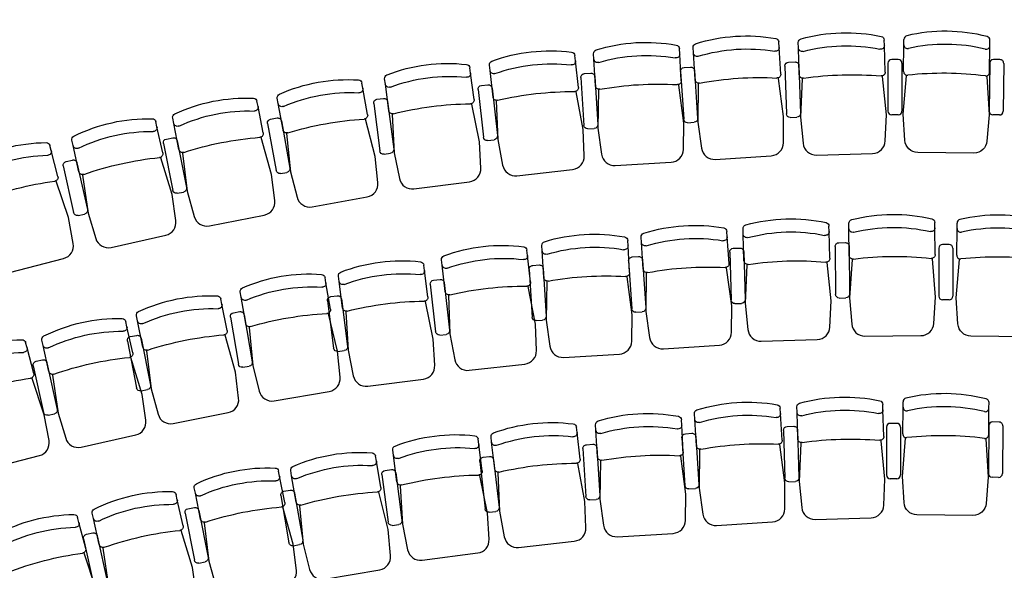
# Model space of a CAD drawing. Units: millimetres. Extents: x 142419 to 1177303, y -324794 to 285648.
# Drawn here: x 161510 to 166779, y 247166 to 250112 of the extents above; entities that cross this region are included whole.
import ezdxf

# ---------------------------------------------------------------- set-up
doc = ezdxf.new("R2010")
doc.units = ezdxf.units.MM
doc.layers.add('MBP-BASE-WALL', color=3, linetype='Continuous')
doc.layers.add('MBP-FITOUT-FURN', color=210, linetype='Continuous')

# ---------------------------------------------------------------- blocks, each defined once
blk = doc.blocks.new('*U49')
at = {"linetype": 'Continuous'}
for p, q in [((-495.7, 437.5), (-494.3, 580.5)), ((-494.3, 580.5), (-494, 609.4)), ((-34.3, 576), (-34.1, 604.8)), ((-35.8, 433), (-34.3, 576)), ((-35.3, 481.4), (-37.8, 225.4)), ((19.9, 500.9), (-15.1, 501.3)), ((39.7, 480.7), (37.2, 224.6)), ((17, 204.8), (-18, 205.2))]:
    blk.add_line(p, q, dxfattribs=at)
blk.add_lwpolyline([(-51, 410.5), (-38, 205.4), (-49.6, 65.4, -0.392979), (-120.1, 1.2), (-419.9, 4.1, -0.392979), (-489.1, 69.7), (-498, 209.9), (-481, 414.7)], format="xyb", dxfattribs=at)
for centre, radius, start, end in [((-272.4, -244), 896.7, 75.578, 103.2972), ((-474.3, 580.3), 20, 179.4376, 282.6812), ((-474, 609.2), 20, 103.2972, 179.4376), ((-273.1, -314), 896.7, 76.1941, 102.6812), ((-54.1, 605), 20, 359.4376, 75.578), ((-54.3, 576.2), 20, 256.1941, 359.4376), ((-15.3, 481.3), 20, 89.4376, 179.4376), ((19.7, 480.9), 20, 359.4376, 89.4376), ((-475.7, 437.3), 20, 179.4376, 276.1719), ((-283.2, -1343.1), 1770.8, 82.7034, 96.1719), ((-55.8, 433.2), 20, 262.7034, 359.4376), ((-17.8, 225.2), 20, 179.4376, 269.4376), ((17.2, 224.8), 20, 269.4376, 359.4376)]:
    blk.add_arc(centre, radius, start, end, dxfattribs=at)
blk = doc.blocks.new('*U46')
at = {"linetype": 'Continuous'}
for p, q in [((-415, 514.8), (-389.5, 655.5)), ((-389.5, 655.5), (-384.3, 683.9)), ((63.2, 573.5), (68.3, 601.9)), ((37.7, 432.9), (63.2, 573.5)), ((46.3, 480.5), (0.7, 228.5)), ((104, 490.4), (69.6, 496.6)), ((120.1, 467.2), (74.5, 215.2)), ((51.3, 199.1), (16.8, 205.3))]:
    blk.add_line(p, q, dxfattribs=at)
blk.add_lwpolyline([(18.9, 413.2), (-2.8, 208.8), (-37.9, 72.8, -0.392979), (-118.1, 21.4), (-413.2, 74.8, -0.392979), (-470.4, 151.1), (-455.5, 290.8), (-404.2, 489.8)], format="xyb", dxfattribs=at)
for centre, radius, start, end in [((-364.7, 680.3), 20, 93.6004, 169.7408), ((-309.6, -194.6), 896.7, 65.8812, 93.6004), ((-369.8, 651.9), 20, 169.7408, 272.9844), ((-322.1, -263.5), 896.7, 66.4973, 92.9844), ((48.6, 605.5), 20, 349.7408, 65.8812), ((43.5, 577.1), 20, 246.4973, 349.7408), ((-395.3, 511.2), 20, 169.7408, 266.475), ((-505.4, -1276.2), 1770.8, 73.0066, 86.475), ((66, 476.9), 20, 79.7408, 169.7408), ((100.4, 470.7), 20, 349.7408, 79.7408), ((18, 436.4), 20, 253.0066, 349.7408), ((20.4, 225), 20, 169.7408, 259.7408), ((54.8, 218.7), 20, 259.7408, 349.7408)]:
    blk.add_arc(centre, radius, start, end, dxfattribs=at)
blk = doc.blocks.new('*U48')
at = {"linetype": 'Continuous'}
for p, q in [((-362.5, 670.7), (-356.3, 698.9)), ((-393.7, 531.2), (-362.5, 670.7)), ((86.4, 570.5), (92.7, 598.7)), ((55.2, 431), (86.4, 570.5)), ((65.8, 478.2), (10, 228.3)), ((123.8, 485.8), (89.7, 493.4)), ((139, 461.9), (83.2, 212)), ((59.3, 196.8), (25.2, 204.4))]:
    blk.add_line(p, q, dxfattribs=at)
blk.add_lwpolyline([(35.7, 412.1), (5.6, 208.8), (-34.9, 74.3, -0.392979), (-117.2, 26.2), (-409.8, 91.5, -0.392979), (-463.8, 170.1), (-443.3, 309), (-384, 505.8)], format="xyb", dxfattribs=at)
for centre, radius, start, end in [((-336.7, 694.6), 20, 91.2727, 167.413), ((-317.3, -181.9), 896.7, 63.5534, 91.2727), ((-343, 666.4), 20, 167.413, 270.6566), ((-332.5, -250.2), 896.7, 64.1695, 90.6566), ((73.2, 603), 20, 347.413, 63.5534), ((-374.2, 526.8), 20, 167.413, 264.1473), ((66.9, 574.9), 20, 244.1695, 347.413), ((-556.8, -1254.6), 1770.8, 70.6788, 84.1473), ((85.3, 473.9), 20, 77.413, 167.413), ((119.5, 466.2), 20, 347.413, 77.413), ((35.7, 435.3), 20, 250.6788, 347.413), ((29.5, 224), 20, 167.413, 257.413), ((63.7, 216.3), 20, 257.413, 347.413)]:
    blk.add_arc(centre, radius, start, end, dxfattribs=at)
blk = doc.blocks.new('*U56')
at = {"linetype": 'Continuous'}
for p, q in [((-339.9, 682.5), (-332.6, 710.5)), ((-375.7, 544.1), (-339.9, 682.5)), ((105.5, 567.3), (112.7, 595.2)), ((69.7, 428.9), (105.5, 567.3)), ((81.8, 475.8), (17.6, 227.8)), ((140, 481.3), (106.2, 490.1)), ((154.4, 457), (90.2, 209.1)), ((65.9, 194.7), (32, 203.5))]:
    blk.add_line(p, q, dxfattribs=at)
blk.add_lwpolyline([(49.5, 410.7), (12.6, 208.5), (-32.4, 75.4, -0.392979), (-116.2, 30.1), (-406.5, 105.2, -0.392979), (-457.9, 185.5), (-432.7, 323.7), (-366.8, 518.4)], format="xyb", dxfattribs=at)
for centre, radius, start, end in [((-313.3, 705.4), 20, 89.3523, 165.4927), ((-323.2, -171.2), 896.7, 61.6331, 89.3523), ((-320.5, 677.5), 20, 165.4927, 268.7362), ((-340.7, -238.9), 896.7, 62.2491, 88.7362), ((93.3, 600.2), 20, 345.4927, 61.6331), ((-356.3, 539.1), 20, 165.4927, 262.2269), ((86.1, 572.3), 20, 242.2491, 345.4927), ((-598.5, -1235.3), 1770.8, 68.7585, 82.2269), ((101.1, 470.7), 20, 75.4927, 165.4927), ((135, 462), 20, 345.4927, 75.4927), ((50.3, 433.9), 20, 248.7585, 345.4927), ((37, 222.8), 20, 165.4927, 255.4927), ((70.9, 214.1), 20, 255.4927, 345.4927)]:
    blk.add_arc(centre, radius, start, end, dxfattribs=at)
blk = doc.blocks.new('*U55')
at = {"linetype": 'Continuous'}
for p, q in [((-377.9, 662.2), (-372.2, 690.5)), ((-405.8, 522), (-377.9, 662.2)), ((73.3, 572.3), (78.9, 600.6)), ((45.3, 432.1), (73.3, 572.3)), ((54.8, 479.6), (4.7, 228.5)), ((112.6, 488.5), (78.3, 495.3)), ((128.3, 465), (78.3, 213.8)), ((54.8, 198.1), (20.4, 205))]:
    blk.add_line(p, q, dxfattribs=at)
blk.add_lwpolyline([(26.2, 412.8), (0.8, 208.9), (-36.6, 73.5, -0.392979), (-117.8, 23.5), (-411.8, 82.1, -0.392979), (-467.6, 159.3), (-450.3, 298.8), (-395.5, 496.9)], format="xyb", dxfattribs=at)
for centre, radius, start, end in [((-352.6, 686.6), 20, 92.5911, 168.7314), ((-313, -189.2), 896.7, 64.8718, 92.5911), ((-358.3, 658.3), 20, 168.7314, 271.975), ((-326.7, -257.8), 896.7, 65.4879, 91.975), ((59.3, 604.5), 20, 348.7314, 64.8718), ((53.6, 576.2), 20, 245.4879, 348.7314), ((-386.2, 518.1), 20, 168.7314, 265.4657), ((-527.8, -1267.1), 1770.8, 71.9972, 85.4657), ((74.4, 475.7), 20, 78.7314, 168.7314), ((108.7, 468.9), 20, 348.7314, 78.7314), ((25.7, 436), 20, 251.9972, 348.7314), ((24.4, 224.6), 20, 168.7314, 258.7314), ((58.7, 217.7), 20, 258.7314, 348.7314)]:
    blk.add_arc(centre, radius, start, end, dxfattribs=at)
blk = doc.blocks.new('*U54')
at = {"linetype": 'Continuous'}
for p, q in [((-440.3, 493.3), (-421.9, 635.1)), ((-421.9, 635.1), (-418.2, 663.7)), ((34.3, 576), (38, 604.6)), ((15.9, 434.2), (34.3, 576)), ((22.2, 482.2), (-10.8, 228.3)), ((79.3, 495), (44.6, 499.5)), ((96.5, 472.6), (63.6, 218.6)), ((41.2, 201.4), (6.5, 205.9))]:
    blk.add_line(p, q, dxfattribs=at)
blk.add_lwpolyline([(-1.9, 413.7), (-13.3, 208.4), (-41.5, 70.8, -0.392979), (-119.1, 15.4), (-416.5, 54, -0.392979), (-477.3, 127.3), (-469.5, 267.6), (-428.3, 468.9)], format="xyb", dxfattribs=at)
for centre, radius, start, end in [((-299.5, -209.9), 896.7, 68.7571, 96.4763), ((-402, 632.5), 20, 172.6167, 275.8602), ((-398.3, 661.1), 20, 96.4763, 172.6167), ((-308.5, -279.3), 896.7, 69.3731, 95.8602), ((18.2, 607.2), 20, 352.6167, 68.7571), ((14.5, 578.6), 20, 249.3731, 352.6167), ((-420.4, 490.7), 20, 172.6167, 269.3509), ((42, 479.7), 20, 82.6167, 172.6167), ((76.7, 475.2), 20, 352.6167, 82.6167), ((-440.7, -1300), 1770.8, 75.8825, 89.3509), ((-3.9, 436.8), 20, 255.8825, 352.6167), ((9.1, 225.7), 20, 172.6167, 262.6167), ((43.8, 221.2), 20, 262.6167, 352.6167)]:
    blk.add_arc(centre, radius, start, end, dxfattribs=at)
blk = doc.blocks.new('*U53')
at = {"linetype": 'Continuous'}
for p, q in [((-431.8, 628.4), (-428.5, 657.1)), ((-447.9, 486.4), (-431.8, 628.4)), ((25.3, 576.5), (28.6, 605.1)), ((9.1, 434.4), (25.3, 576.5)), ((14.6, 482.5), (-14.3, 228.1)), ((71.5, 496.2), (36.7, 500.1)), ((89.1, 474), (60.2, 219.6)), ((38.1, 202), (3.3, 205.9))]:
    blk.add_line(p, q, dxfattribs=at)
blk.add_lwpolyline([(-8.3, 413.6), (-16.6, 208.2), (-42.6, 70.2, -0.392979), (-119.3, 13.6), (-417.2, 47.4, -0.392979), (-479.3, 119.8), (-473.6, 260.2), (-435.6, 462.2)], format="xyb", dxfattribs=at)
for centre, radius, start, end in [((-408.6, 654.8), 20, 97.3724, 173.5128), ((-296.1, -214.6), 896.7, 69.6532, 97.3724), ((-411.9, 626.2), 20, 173.5128, 276.7563), ((-304, -284.1), 896.7, 70.2692, 96.7563), ((8.7, 607.4), 20, 353.5128, 69.6532), ((5.4, 578.7), 20, 250.2692, 353.5128), ((-428, 484.1), 20, 173.5128, 270.247), ((34.5, 480.3), 20, 83.5128, 173.5128), ((69.3, 476.3), 20, 353.5128, 83.5128), ((-420.3, -1306.7), 1770.8, 76.7786, 90.247), ((-10.7, 436.7), 20, 256.7786, 353.5128), ((5.5, 225.8), 20, 173.5128, 263.5128), ((40.3, 221.9), 20, 263.5128, 353.5128)]:
    blk.add_arc(centre, radius, start, end, dxfattribs=at)
blk = doc.blocks.new('*U52')
at = {"linetype": 'Continuous'}
for p, q in [((-464.8, 604.4), (-463.1, 633.2)), ((-473.3, 461.7), (-464.8, 604.4)), ((-5.6, 577), (-3.9, 605.8)), ((-14.1, 434.3), (-5.6, 577)), ((-11.3, 482.6), (-26.5, 227)), ((44.8, 499.3), (9.9, 501.4)), ((63.6, 478.1), (48.3, 222.5)), ((27.2, 203.7), (-7.7, 205.8))]:
    blk.add_line(p, q, dxfattribs=at)
blk.add_lwpolyline([(-30.5, 412.5), (-27.7, 207), (-46.3, 67.8, -0.392979), (-119.9, 7.2), (-419.2, 25, -0.392979), (-485, 94), (-486.9, 234.4), (-459.7, 438.2)], format="xyb", dxfattribs=at)
for centre, radius, start, end in [((-443.1, 632), 20, 100.443, 176.5834), ((-284.2, -230.1), 896.7, 72.7238, 100.443), ((-444.8, 603.2), 20, 176.5834, 279.8269), ((-288.4, -300), 896.7, 73.3398, 99.8269), ((-23.9, 607), 20, 356.5834, 72.7238), ((-25.6, 578.2), 20, 253.3398, 356.5834), ((8.7, 481.4), 20, 86.5834, 176.5834), ((43.6, 479.3), 20, 356.5834, 86.5834), ((-453.4, 460.5), 20, 176.5834, 273.3176), ((-349.7, -1327.4), 1770.8, 79.8492, 93.3176), ((-34.1, 435.5), 20, 259.8492, 356.5834), ((-6.6, 225.8), 20, 176.5834, 266.5834), ((28.4, 223.7), 20, 266.5834, 356.5834)]:
    blk.add_arc(centre, radius, start, end, dxfattribs=at)
blk = doc.blocks.new('*U51')
at = {"linetype": 'Continuous'}
for p, q in [((-461.1, 607.2), (-459.2, 636)), ((-470.5, 464.6), (-461.1, 607.2)), ((-2.1, 577), (-0.2, 605.8)), ((-11.5, 434.3), (-2.1, 577)), ((-8.3, 482.7), (-25.1, 227.1)), ((47.9, 499), (13, 501.3)), ((66.5, 477.7), (49.7, 222.2)), ((28.4, 203.6), (-6.5, 205.9))]:
    blk.add_line(p, q, dxfattribs=at)
blk.add_lwpolyline([(-27.9, 412.7), (-26.4, 207.2), (-45.9, 68.1, -0.392979), (-119.8, 7.9), (-419, 27.6, -0.392979), (-484.4, 96.9), (-485.4, 237.4), (-457, 441)], format="xyb", dxfattribs=at)
for centre, radius, start, end in [((-439.2, 634.7), 20, 100.0919, 176.2323), ((-285.6, -228.4), 896.7, 72.3727, 100.0919), ((-441.1, 605.9), 20, 176.2323, 279.4758), ((-290.2, -298.2), 896.7, 72.9887, 99.4758), ((-20.1, 607.1), 20, 356.2323, 72.3727), ((-22, 578.3), 20, 252.9887, 356.2323), ((11.7, 481.4), 20, 86.2323, 176.2323), ((46.6, 479.1), 20, 356.2323, 86.2323), ((-450.5, 463.3), 20, 176.2323, 272.9665), ((-357.9, -1325.2), 1770.8, 79.4981, 92.9665), ((-31.4, 435.7), 20, 259.4981, 356.2323), ((-5.2, 225.8), 20, 176.2323, 266.2323), ((29.8, 223.5), 20, 266.2323, 356.2323)]:
    blk.add_arc(centre, radius, start, end, dxfattribs=at)
blk = doc.blocks.new('*U50')
at = {"linetype": 'Continuous'}
for p, q in [((-487, 447.2), (-482.8, 590.1)), ((-482.8, 590.1), (-481.9, 619)), ((-23, 576.6), (-22.1, 605.4)), ((-27.2, 433.6), (-23, 576.6)), ((-25.8, 482), (-33.3, 226.1)), ((29.8, 500.4), (-5.2, 501.5)), ((49.2, 479.8), (41.6, 223.9)), ((21, 204.5), (-13.9, 205.5))]:
    blk.add_line(p, q, dxfattribs=at)
blk.add_lwpolyline([(-42.9, 411.4), (-33.9, 206.1), (-48.3, 66.3, -0.392979), (-120, 3.5), (-419.8, 12.4, -0.392979), (-487.6, 79.3), (-493.7, 219.7), (-472.7, 424.1)], format="xyb", dxfattribs=at)
for centre, radius, start, end in [((-461.9, 618.4), 20, 102.1678, 178.3082), ((-277.2, -238.6), 896.7, 74.4485, 102.1678), ((-462.8, 589.5), 20, 178.3082, 281.5517), ((-279.2, -308.6), 896.7, 75.0646, 101.5517), ((-42.1, 606), 20, 358.3082, 74.4485), ((-43, 577.1), 20, 255.0646, 358.3082), ((-5.8, 481.5), 20, 88.3082, 178.3082), ((29.2, 480.4), 20, 358.3082, 88.3082), ((-467, 446.6), 20, 178.3082, 275.0424), ((-309.6, -1337.3), 1770.8, 81.5739, 95.0424), ((-47.2, 434.2), 20, 261.5739, 358.3082), ((-13.3, 225.5), 20, 178.3082, 268.3082), ((21.6, 224.5), 20, 268.3082, 358.3082)]:
    blk.add_arc(centre, radius, start, end, dxfattribs=at)
blk = doc.blocks.new('*U47')
at = {"linetype": 'Continuous'}
for p, q in [((-419.6, 511), (-395.4, 651.9)), ((-395.4, 651.9), (-390.6, 680.3)), ((57.9, 574.1), (62.8, 602.5)), ((33.8, 433.2), (57.9, 574.1)), ((41.9, 480.9), (-1.4, 228.5)), ((99.5, 491.3), (65, 497.2)), ((115.9, 468.2), (72.6, 215.8)), ((49.5, 199.5), (15, 205.4))]:
    blk.add_line(p, q, dxfattribs=at)
blk.add_lwpolyline([(15.1, 413.4), (-4.7, 208.8), (-38.6, 72.5, -0.392979), (-118.3, 20.3), (-413.9, 71, -0.392979), (-471.7, 146.8), (-458.1, 286.6), (-408.7, 486.1)], format="xyb", dxfattribs=at)
for centre, radius, start, end in [((-370.8, 677), 20, 94.1217, 170.2621), ((-307.8, -197.4), 896.7, 66.4025, 94.1217), ((-375.7, 648.5), 20, 170.2621, 273.5057), ((-319.7, -266.4), 896.7, 67.0186, 93.5057), ((43.1, 605.9), 20, 350.2621, 66.4025), ((38.2, 577.5), 20, 247.0186, 350.2621), ((-399.9, 507.6), 20, 170.2621, 266.9963), ((-493.7, -1280.8), 1770.8, 73.5279, 86.9963), ((61.7, 477.5), 20, 80.2621, 170.2621), ((96.2, 471.6), 20, 350.2621, 80.2621), ((14, 436.6), 20, 253.5279, 350.2621), ((18.3, 225.1), 20, 170.2621, 260.2621), ((52.8, 219.2), 20, 260.2621, 350.2621)]:
    blk.add_arc(centre, radius, start, end, dxfattribs=at)
blk = doc.blocks.new('A$C701A5519')
at = {"linetype": 'Continuous'}
for p, q in [((0, 276.1), (0, 20)), ((55, 296.1), (20, 296.1)), ((75, 276.1), (75, 20)), ((55, 0), (20, 0))]:
    blk.add_line(p, q, dxfattribs=at)
for centre, start, end in [((20, 276.1), 90, 180), ((55, 276.1), 0, 90), ((20, 20), 180, 270), ((55, 20), 270, 0)]:
    blk.add_arc(centre, 20, start, end, dxfattribs=at)

msp = doc.modelspace()

# ---------------------------------------------------------------- linework, layer by layer
at = {"layer": 'MBP-BASE-WALL'}
msp.add_arc((166467.81464, 229453.81924), 21399.93237, 73.545934807, 106.454065193, dxfattribs=at)

# ---------------------------------------------------------------- block references
at = {"layer": 'MBP-FITOUT-FURN', "color": 1, "linetype": 'Continuous', "xscale": -1, "rotation": 359.9679480045838}
for name, p in [('*U51', (165112.67625, 249356.9655)), ('*U50', (165654.21199, 249384.30395)), ('*U52', (164576.72024, 249324.13366)), ('*U53', (164051.71956, 249263.63344)), ('*U54', (163500.53598, 249191.29151)), ('*U46', (162956.43909, 249089.46276)), ('*U55', (162407.05805, 248985.01429)), ('*U48', (161881.65733, 248867.79531)), ('*U56', (161338.27703, 248729.33766)), ('*U49', (165913.02642, 248417.96334)), ('*U50', (165358.33848, 248388.55744)), ('*U52', (164300.20437, 248298.17219)), ('*U51', (164834.95995, 248343.36163)), ('*U53', (163795.77119, 248222.63995)), ('*U54', (163253.40749, 248135.75698)), ('*U47', (162752.76235, 248052.64132)), ('*U55', (162213.90169, 247927.66316)), ('*U48', (161720.88071, 247798.77714)), ('*U56', (161208.71883, 247674.6857)), ('*U51', (165119.76861, 247397.82082)), ('*U50', (165646.67369, 247435.14382)), ('*U52', (164587.47514, 247339.00492)), ('*U53', (164060.5548, 247274.81212)), ('*U54', (163544.38441, 247205.2394)), ('*U47', (163022.81662, 247098.05194)), ('*U55', (162522.7633, 247006.9743)), ('*U48', (161990.42751, 246872.92305)), ('*U56', (161486.85342, 246739.31857))]:
    msp.add_blockref(name, p, dxfattribs=at)
at = {"layer": 'MBP-FITOUT-FURN', "color": 1, "linetype": 'Continuous'}
for name, p in [('*U49', (166735.9892, 249397.32804)), ('A$C701A5519', (166156.38869, 249602.7669)), ('*U49', (167020.25596, 248414.32286)), ('A$C701A5519', (166428.96358, 248613.18809)), ('*U49', (166731.33385, 247458.5984)), ('A$C701A5519', (166148.57592, 247656.2816))]:
    msp.add_blockref(name, p, dxfattribs=at)

doc.saveas('drawing.dxf')
